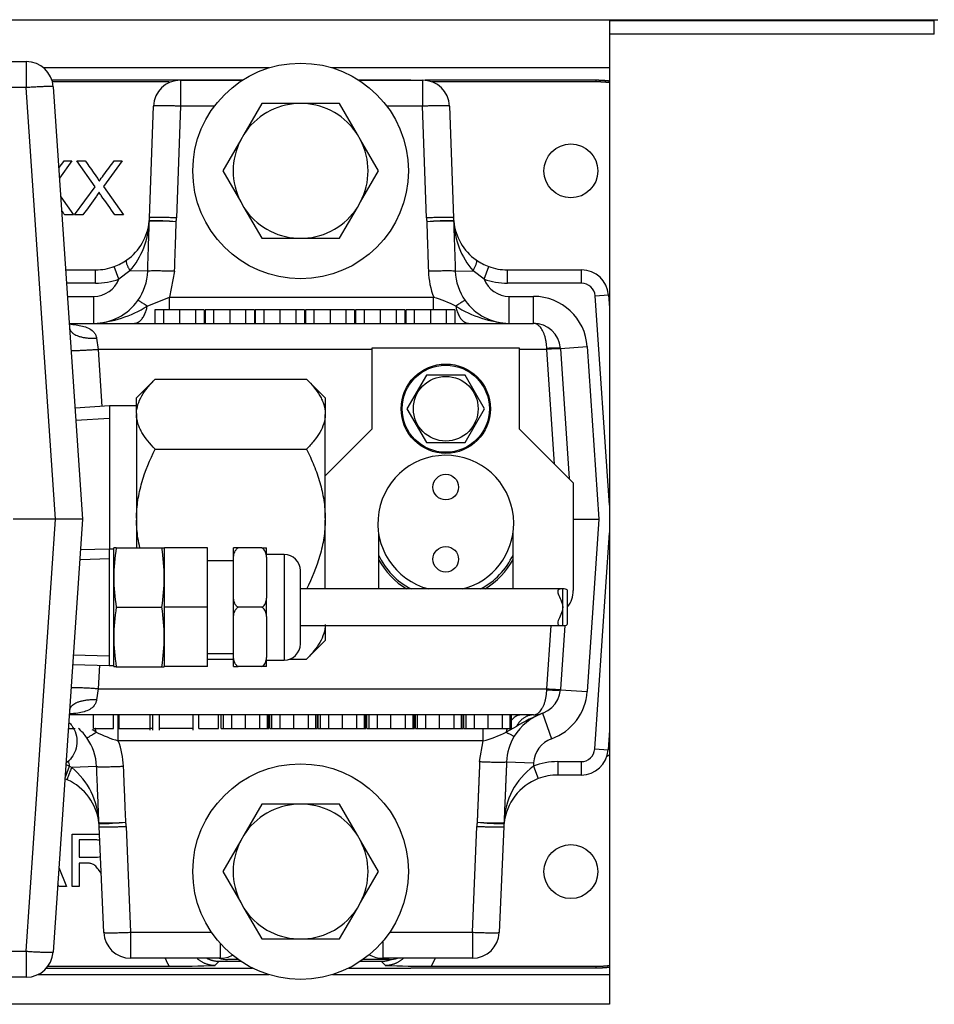
# Model space of a CAD drawing. Extents: x -24 to 106, y -30 to 37.
# Drawn here: x 47 to 51, y -21 to -16 of the extents above; entities that cross this region are included whole.
import ezdxf
from ezdxf.lldxf.tags import DXFTag

# ---------------------------------------------------------------- set-up
doc = ezdxf.new("R2010")
doc.units = 0
doc.header["$MEASUREMENT"] = 0
for name, color, linetype in [('BLT2002', 7, 'CONTINUOUS'), ('BLT7041', 7, 'CONTINUOUS'), ('BLT7720', 7, 'CONTINUOUS'), ('DEFAULT', 7, 'CONTINUOUS'), ('GKT2400', 7, 'CONTINUOUS'), ('GKT2412', 7, 'CONTINUOUS'), ('HLC2910_GASKET', 7, 'CONTINUOUS'), ('JKD6636', 7, 'CONTINUOUS'), ('JKD6981', 7, 'CONTINUOUS'), ('JKD6982', 7, 'CONTINUOUS'), ('MSC2466', 7, 'CONTINUOUS'), ('TST2050', 7, 'CONTINUOUS'), ('WTR4001', 7, 'CONTINUOUS'), ('WTR4500', 7, 'CONTINUOUS')]:
    doc.layers.add(name, color=color, linetype=linetype)
tags = doc.linetypes.add('HIDDEN2', pattern=[0.1875, 0.125, -0.0625]).pattern_tags.tags
tags[6:7] = [DXFTag(74, 4), DXFTag(75, 0), DXFTag(340, '0'), DXFTag(46, 0.0), DXFTag(50, 0.0), DXFTag(44, 0.0), DXFTag(45, 0.0)]
tags[4:5] = [DXFTag(74, 4), DXFTag(75, 0), DXFTag(340, '0'), DXFTag(46, 0.0), DXFTag(50, 0.0), DXFTag(44, 0.0), DXFTag(45, 0.0)]

# ---------------------------------------------------------------- blocks, each defined once
blk = doc.blocks.new('SE2')
at = {"layer": 'BLT2002', "color": 7, "linetype": 'CONTINUOUS'}
for p, q in [((47.7356, -16.8131), (47.6527, -16.9566)), ((47.9014, -16.8131), (47.7356, -16.8131)), ((47.9307, -16.8131), (47.9014, -16.8131)), ((48.0965, -16.8131), (47.9307, -16.8131)), ((48.1793, -16.9566), (48.0965, -16.8131)), ((47.6381, -16.982), (47.5552, -17.1256)), ((47.6527, -16.9566), (47.6381, -16.982)), ((48.194, -16.982), (48.1793, -16.9566)), ((48.2769, -17.1256), (48.194, -16.982)), ((47.5552, -17.1256), (47.6381, -17.2691)), ((48.194, -17.2691), (48.2769, -17.1256)), ((47.6381, -17.2691), (47.6527, -17.2945)), ((47.6527, -17.2945), (47.7356, -17.4381)), ((48.0965, -17.4381), (48.1793, -17.2945)), ((48.1793, -17.2945), (48.194, -17.2691)), ((47.7356, -17.4381), (47.9014, -17.4381)), ((47.9014, -17.4381), (47.9307, -17.4381)), ((47.9307, -17.4381), (48.0965, -17.4381)), ((47.7356, -20.0631), (47.6527, -20.2066)), ((47.9014, -20.0631), (47.7356, -20.0631)), ((47.9307, -20.0631), (47.9014, -20.0631)), ((48.0965, -20.0631), (47.9307, -20.0631)), ((48.1793, -20.2066), (48.0965, -20.0631)), ((47.6527, -20.2066), (47.6381, -20.232)), ((48.194, -20.232), (48.1793, -20.2066)), ((47.6381, -20.232), (47.5552, -20.3756)), ((48.2769, -20.3756), (48.194, -20.232)), ((47.5552, -20.3756), (47.6381, -20.5191)), ((48.194, -20.5191), (48.2769, -20.3756)), ((47.6381, -20.5191), (47.6527, -20.5445)), ((47.6527, -20.5445), (47.7356, -20.6881)), ((48.0965, -20.6881), (48.1793, -20.5445)), ((48.1793, -20.5445), (48.194, -20.5191)), ((47.7356, -20.6881), (47.9014, -20.6881)), ((47.9014, -20.6881), (47.9307, -20.6881)), ((47.9307, -20.6881), (48.0965, -20.6881))]:
    blk.add_line(p, q, dxfattribs=at)
for centre, start, end in [((47.916, -17.1256), 92.6868, 147.3132), ((47.916, -17.1256), 32.6868, 87.3132), ((47.916, -17.1256), 152.6868, 207.3132), ((47.916, -17.1256), 332.6868, 27.3132), ((47.916, -17.1256), 212.6868, 267.3132), ((47.916, -17.1256), 272.6868, 327.3132), ((47.916, -20.3756), 92.6868, 147.3132), ((47.916, -20.3756), 32.6868, 87.3132), ((47.916, -20.3756), 152.6868, 207.3132), ((47.916, -20.3756), 332.6868, 27.3132), ((47.916, -20.3756), 212.6868, 267.3132), ((47.916, -20.3756), 272.6868, 327.3132)]:
    blk.add_arc(centre, 0.3128, start, end, dxfattribs=at)
at = {"layer": 'BLT7041', "color": 7, "linetype": 'CONTINUOUS'}
for p, q in [((48.499, -18.0726), (48.4089, -18.2286)), ((48.6791, -18.0726), (48.499, -18.0726)), ((48.7692, -18.2286), (48.6791, -18.0726)), ((48.4089, -18.2286), (48.499, -18.3846)), ((48.6791, -18.3846), (48.7692, -18.2286)), ((48.499, -18.3846), (48.6791, -18.3846))]:
    blk.add_line(p, q, dxfattribs=at)
for radius in [0.207, 0.202, 0.1501]:
    blk.add_circle((48.589, -18.2286), radius, dxfattribs=at)
at = {"layer": 'BLT7720', "color": 7, "linetype": 'CONTINUOUS'}
for centre in [(47.916, -17.1256), (47.916, -20.3756)]:
    blk.add_circle(centre, 0.5, dxfattribs=at)
at = {"layer": 'GKT2400', "color": 7, "linetype": 'CONTINUOUS'}
for p, q in [((47.7707, -16.6472), (46.7237, -16.6472)), ((49.3476, -16.6472), (48.0614, -16.6472)), ((46.6983, -20.8532), (47.768, -20.8532)), ((48.064, -20.8532), (49.3476, -20.8532))]:
    blk.add_line(p, q, dxfattribs=at)
at = {"layer": 'GKT2412', "color": 7, "linetype": 'CONTINUOUS'}
for p, q in [((47.627, -20.7836), (47.577, -20.7836)), ((48.327, -20.7836), (48.2051, -20.7836))]:
    blk.add_line(p, q, dxfattribs=at)
for centre, start, end in [((47.577, -20.6586), 252.1758, 270), ((48.327, -20.6586), 270, 287.8242)]:
    blk.add_arc(centre, 0.125, start, end, dxfattribs=at)
at = {"layer": 'HLC2910_GASKET', "color": 7, "linetype": 'CONTINUOUS'}
for centre in [(48.589, -18.5922), (48.589, -18.9269)]:
    blk.add_circle(centre, 0.0593, dxfattribs=at)
for radius, start, end in [(0.315, 0, 255.5521), (0.315, 284.4479, 360), (0.345, 205.2506, 242.1482), (0.345, 297.8518, 334.7494), (0.3543, 208.2932, 239.404), (0.3543, 301.0045, 331.7068)]:
    blk.add_arc((48.589, -18.7596), radius, start, end, dxfattribs=at)
at = {"layer": 'JKD6636', "color": 7, "linetype": 'CONTINUOUS'}
for p, q in [((48.248, -17.9466), (48.93, -17.9466)), ((48.248, -18.3216), (48.248, -17.9466)), ((48.93, -17.9466), (48.93, -18.3216)), ((48.03, -18.5396), (48.248, -18.3216)), ((48.93, -18.3216), (49.18, -18.5716)), ((49.18, -18.5716), (49.18, -19.0716)), ((48.277, -18.8026), (48.277, -19.0646)), ((48.901, -19.0646), (48.901, -18.8026))]:
    blk.add_line(p, q, dxfattribs=at)
blk.add_arc((49.055, -19.0716), 0.125, 322.3674, 360, dxfattribs=at)
at = {"layer": 'JKD6981', "color": 7, "linetype": 'CONTINUOUS'}
blk.add_line((46.3935, -16.4242), (50.8696, -16.4242), dxfattribs=at)
at = {"layer": 'JKD6982', "color": 7, "linetype": 'CONTINUOUS'}
for p, q in [((49.3476, -16.4242), (49.3476, -16.428)), ((49.3476, -16.428), (50.854, -16.428)), ((49.3476, -16.428), (49.3476, -16.4912)), ((50.854, -16.428), (50.854, -16.4242)), ((50.854, -16.4912), (50.854, -16.428)), ((49.3476, -16.4912), (49.3476, -20.9912)), ((50.854, -16.4912), (49.3476, -16.4912)), ((49.3476, -20.9912), (45.9852, -20.9912))]:
    blk.add_line(p, q, dxfattribs=at)
at = {"layer": 'MSC2466', "color": 7, "linetype": 'CONTINUOUS'}
for p, q in [((47.242, -18.091), (47.155, -18.178)), ((47.242, -18.091), (47.943, -18.091)), ((48.03, -18.178), (47.943, -18.091)), ((47.03, -18.2156), (46.8701, -18.2256)), ((47.03, -18.2156), (47.03, -18.8796)), ((47.155, -18.2156), (47.03, -18.2156)), ((47.155, -18.2511), (47.155, -18.178)), ((48.03, -18.178), (48.03, -18.2511)), ((47.155, -18.2511), (47.155, -18.2557)), ((47.155, -18.2557), (47.155, -18.7359)), ((48.03, -18.2511), (48.03, -18.2557)), ((48.03, -18.7359), (48.03, -18.2557)), ((47.242, -18.4158), (47.943, -18.4158)), ((47.155, -18.7359), (47.155, -18.7452)), ((47.155, -18.7452), (47.155, -18.874)), ((48.03, -18.7359), (48.03, -18.7452)), ((48.03, -19.0646), (48.03, -18.7452)), ((48.03, -19.23), (48.03, -19.3031)), ((47.943, -19.3901), (48.03, -19.3031)), ((47.485, -19.3901), (47.605, -19.3901)), ((47.8654, -19.3901), (47.943, -19.3901))]:
    blk.add_line(p, q, dxfattribs=at)
at = {"layer": 'MSC2466', "color": 7, "linetype": 'HIDDEN2'}
blk.add_line((46.8736, -18.2824), (47.03, -18.2727), dxfattribs=at)
at = {"layer": 'MSC2466', "color": 7, "linetype": 'CONTINUOUS'}
for points, knots in [([(47.155, -18.2511), (47.1553, -18.2372), (47.1576, -18.2231), (47.1662, -18.1955), (47.1723, -18.182), (47.1878, -18.1552), (47.1971, -18.142), (47.2181, -18.1161), (47.2297, -18.1034), (47.242, -18.091)], [0, 0, 0, 0, 0.25, 0.25, 0.5, 0.5, 0.75, 0.75, 1, 1, 1, 1]), ([(47.943, -18.091), (47.968, -18.116), (47.9895, -18.1417), (48.009, -18.1754), (48.0125, -18.1822), (48.0186, -18.1959), (48.0212, -18.2027), (48.0275, -18.2233), (48.0298, -18.2372), (48.03, -18.2511)], [0, 0, 0, 0, 0.5, 0.5, 0.625, 0.625, 0.75, 0.75, 1, 1, 1, 1]), ([(47.242, -18.4158), (47.2171, -18.3908), (47.1956, -18.3652), (47.1761, -18.3314), (47.1726, -18.3246), (47.1665, -18.311), (47.1639, -18.3041), (47.1576, -18.2835), (47.1553, -18.2697), (47.155, -18.2557)], [0, 0, 0, 0, 0.5, 0.5, 0.625, 0.625, 0.75, 0.75, 1, 1, 1, 1]), ([(48.03, -18.2557), (48.0298, -18.2697), (48.0275, -18.2838), (48.0189, -18.3113), (48.0128, -18.3249), (47.9973, -18.3516), (47.988, -18.3648), (47.967, -18.3908), (47.9554, -18.4034), (47.943, -18.4158)], [0, 0, 0, 0, 0.25, 0.25, 0.5, 0.5, 0.75, 0.75, 1, 1, 1, 1]), ([(47.155, -18.7359), (47.1553, -18.7082), (47.1576, -18.6806), (47.1639, -18.6393), (47.1665, -18.6256), (47.1726, -18.5982), (47.1761, -18.5845), (47.1956, -18.517), (47.2171, -18.4656), (47.242, -18.4158)], [0, 0, 0, 0, 0.25, 0.25, 0.375, 0.375, 0.5, 0.5, 1, 1, 1, 1]), ([(47.943, -18.4158), (47.9555, -18.4408), (47.9672, -18.4663), (47.9881, -18.518), (47.9973, -18.5442), (48.0128, -18.5976), (48.0189, -18.6248), (48.0254, -18.6664), (48.027, -18.6804), (48.0293, -18.7082), (48.0299, -18.7221), (48.03, -18.7359)], [0, 0, 0, 0, 0.25, 0.25, 0.5, 0.5, 0.75, 0.75, 0.875, 0.875, 1, 1, 1, 1]), ([(47.1708, -18.8745), (47.1673, -18.8594), (47.1643, -18.8441), (47.1597, -18.8147), (47.1581, -18.8007), (47.1558, -18.7729), (47.1552, -18.759), (47.155, -18.7452)], [0.6103547, 0.6103547, 0.6103547, 0.6103547, 0.75, 0.75, 0.875, 0.875, 1, 1, 1, 1]), ([(48.03, -18.7452), (48.0298, -18.7729), (48.0275, -18.8006), (48.0212, -18.8418), (48.0186, -18.8555), (48.0125, -18.8829), (48.009, -18.8966), (47.9895, -18.9641), (47.968, -19.0155), (47.943, -19.0653)], [0, 0, 0, 0, 0.25, 0.25, 0.375, 0.375, 0.5, 0.5, 1, 1, 1, 1]), ([(48.03, -19.23), (48.0298, -19.2439), (48.0275, -19.2581), (48.0189, -19.2856), (48.0128, -19.2992), (47.9973, -19.3259), (47.988, -19.3391), (47.967, -19.3651), (47.9554, -19.3777), (47.943, -19.3901)], [0, 0, 0, 0, 0.25, 0.25, 0.5, 0.5, 0.75, 0.75, 1, 1, 1, 1])]:
    blk.add_open_spline(points, degree=3, knots=knots, dxfattribs=at)
at = {"layer": 'TST2050', "color": 7, "linetype": 'CONTINUOUS'}
for p, q in [((47.029, -18.8796), (46.8953, -18.8837)), ((47.029, -18.8796), (47.029, -19.4196)), ((47.0487, -18.8796), (47.029, -18.8796)), ((47.0501, -18.874), (47.0487, -18.8789)), ((47.0487, -18.8789), (47.0487, -19.4202)), ((47.0615, -18.874), (47.0501, -18.874)), ((47.0615, -18.874), (47.2722, -18.874)), ((47.2722, -18.874), (47.2836, -18.874)), ((47.285, -18.8789), (47.2836, -18.874)), ((47.285, -19.1496), (47.285, -18.8746)), ((47.485, -18.8746), (47.285, -18.8746)), ((47.485, -19.1496), (47.485, -18.8746)), ((47.605, -18.9167), (47.605, -18.8746)), ((47.6263, -18.8746), (47.605, -18.8746)), ((47.7366, -18.8746), (47.6263, -18.8746)), ((47.7366, -18.8746), (47.7579, -18.8746)), ((47.7579, -18.9167), (47.7579, -18.8746)), ((47.8399, -18.9046), (47.7579, -18.9046)), ((47.8399, -18.9046), (47.8399, -19.3946)), ((47.605, -18.9346), (47.485, -18.9346)), ((47.605, -19.1074), (47.605, -18.9167)), ((47.7579, -18.9167), (47.7579, -19.1074)), ((47.9149, -19.3196), (47.9149, -18.9796)), ((49.131, -19.0646), (47.9149, -19.0646)), ((49.131, -19.2346), (49.131, -19.0646)), ((49.154, -19.2228), (49.154, -19.0764)), ((47.605, -19.1917), (47.605, -19.1074)), ((47.7579, -19.1917), (47.7579, -19.1074)), ((47.0615, -19.1496), (47.2722, -19.1496)), ((47.285, -19.4246), (47.285, -19.1496)), ((47.485, -19.1496), (47.285, -19.1496)), ((47.485, -19.4246), (47.485, -19.1496)), ((47.7366, -19.1496), (47.6263, -19.1496)), ((47.605, -19.3824), (47.605, -19.1917)), ((47.7579, -19.1917), (47.7579, -19.3824)), ((47.9149, -19.2346), (49.131, -19.2346)), ((47.485, -19.3646), (47.605, -19.3646)), ((47.605, -19.4246), (47.605, -19.3824)), ((47.7579, -19.4246), (47.7579, -19.3824)), ((47.7579, -19.3946), (47.8399, -19.3946)), ((46.8593, -19.4143), (47.029, -19.4196)), ((47.029, -19.4196), (47.0487, -19.4196)), ((47.0487, -19.4202), (47.0501, -19.4251)), ((47.0615, -19.4251), (47.0501, -19.4251)), ((47.0615, -19.4251), (47.2722, -19.4251)), ((47.2722, -19.4251), (47.2836, -19.4251)), ((47.2836, -19.4251), (47.285, -19.4202)), ((47.485, -19.4246), (47.285, -19.4246)), ((47.605, -19.4246), (47.6263, -19.4246)), ((47.7366, -19.4246), (47.6263, -19.4246)), ((47.7579, -19.4246), (47.7366, -19.4246))]:
    blk.add_line(p, q, dxfattribs=at)
at = {"layer": 'TST2050', "color": 7, "linetype": 'HIDDEN2'}
for p, q in [((46.8967, -18.9281), (47.029, -18.924)), ((46.8607, -19.3699), (47.029, -19.3752))]:
    blk.add_line(p, q, dxfattribs=at)
at = {"layer": 'TST2050', "color": 7, "linetype": 'CONTINUOUS'}
for centre, radius, start, end in [((47.8868, -19.0118), 0.8368, 170.5216, 189.4784), ((46.4469, -19.0118), 0.8368, 350.5216, 9.4784), ((47.8399, -18.9796), 0.075, 0, 90), ((47.8868, -19.2874), 0.8368, 170.5216, 189.4784), ((46.4469, -19.2874), 0.8368, 350.5216, 9.4784), ((47.8399, -19.3196), 0.075, 270, 360)]:
    blk.add_arc(centre, radius, start, end, dxfattribs=at)
for points, knots in [([(47.605, -18.9167), (47.6059, -18.9088), (47.6074, -18.901), (47.612, -18.8898), (47.6139, -18.8861), (47.619, -18.8795), (47.6222, -18.8764), (47.6263, -18.8746)], [0, 0, 0, 0, 0.5, 0.5, 0.75, 0.75, 1, 1, 1, 1]), ([(47.7579, -18.9167), (47.757, -18.9088), (47.7555, -18.901), (47.7509, -18.8898), (47.749, -18.8861), (47.7439, -18.8795), (47.7407, -18.8764), (47.7366, -18.8746)], [0, 0, 0, 0, 0.5, 0.5, 0.75, 0.75, 1, 1, 1, 1]), ([(49.131, -19.0646), (49.1208, -19.0646), (49.1133, -19.0655), (49.1069, -19.0732), (49.1078, -19.0799), (49.1135, -19.096), (49.1181, -19.1054), (49.1268, -19.1259), (49.1311, -19.1375), (49.131, -19.1619), (49.1268, -19.1733), (49.1181, -19.1938), (49.1134, -19.2032), (49.1078, -19.2192), (49.1069, -19.2259), (49.1133, -19.2336), (49.1208, -19.2346), (49.131, -19.2346)], [0, 0, 0, 0, 0.125, 0.125, 0.25, 0.25, 0.375, 0.375, 0.5, 0.5, 0.625, 0.625, 0.75, 0.75, 0.875, 0.875, 1, 1, 1, 1]), ([(49.154, -19.0761), (49.154, -19.0734), (49.1534, -19.0711), (49.1488, -19.0655), (49.1413, -19.0646), (49.131, -19.0646)], [0.8190744, 0.8190744, 0.8190744, 0.8190744, 0.875, 0.875, 1, 1, 1, 1]), ([(47.6263, -19.1496), (47.6222, -19.1477), (47.619, -19.1446), (47.6139, -19.138), (47.612, -19.1344), (47.6074, -19.1231), (47.6059, -19.1153), (47.605, -19.1074)], [0, 0, 0, 0, 0.25, 0.25, 0.5, 0.5, 1, 1, 1, 1]), ([(47.7366, -19.1496), (47.7407, -19.1477), (47.7439, -19.1446), (47.7489, -19.138), (47.7509, -19.1344), (47.7555, -19.1231), (47.757, -19.1153), (47.7579, -19.1074)], [0, 0, 0, 0, 0.25, 0.25, 0.5, 0.5, 1, 1, 1, 1]), ([(47.605, -19.1917), (47.6059, -19.1838), (47.6074, -19.176), (47.612, -19.1648), (47.6139, -19.1611), (47.619, -19.1545), (47.6222, -19.1514), (47.6263, -19.1496)], [0, 0, 0, 0, 0.5, 0.5, 0.75, 0.75, 1, 1, 1, 1]), ([(47.7579, -19.1917), (47.757, -19.1838), (47.7555, -19.176), (47.7509, -19.1648), (47.749, -19.1611), (47.7439, -19.1545), (47.7407, -19.1514), (47.7366, -19.1496)], [0, 0, 0, 0, 0.5, 0.5, 0.75, 0.75, 1, 1, 1, 1]), ([(49.131, -19.2346), (49.1413, -19.2346), (49.1487, -19.2336), (49.1534, -19.228), (49.154, -19.2258), (49.154, -19.223)], [0, 0, 0, 0, 0.125, 0.125, 0.1807905, 0.1807905, 0.1807905, 0.1807905]), ([(47.6263, -19.4246), (47.6222, -19.4227), (47.619, -19.4196), (47.6139, -19.413), (47.612, -19.4094), (47.6074, -19.3981), (47.6059, -19.3903), (47.605, -19.3824)], [0, 0, 0, 0, 0.25, 0.25, 0.5, 0.5, 1, 1, 1, 1]), ([(47.7366, -19.4246), (47.7407, -19.4227), (47.7439, -19.4196), (47.7489, -19.413), (47.7509, -19.4094), (47.7555, -19.3981), (47.757, -19.3903), (47.7579, -19.3824)], [0, 0, 0, 0, 0.25, 0.25, 0.5, 0.5, 1, 1, 1, 1])]:
    blk.add_open_spline(points, degree=3, knots=knots, dxfattribs=at)
at = {"layer": 'WTR4001', "color": 7, "linetype": 'CONTINUOUS'}
for p, q in [((44.9813, -16.6186), (46.6441, -16.6186)), ((46.6441, -16.6186), (46.6441, -16.7392)), ((47.3585, -16.7046), (47.6463, -16.7046)), ((47.3585, -16.7046), (47.3585, -16.8252)), ((48.1858, -16.7046), (48.4816, -16.7046)), ((48.4816, -16.7046), (48.4816, -16.8252)), ((46.6441, -16.7392), (44.9737, -16.7392)), ((46.7801, -18.7406), (46.6441, -16.7392)), ((46.7689, -16.7351), (46.905, -18.7406)), ((47.2155, -17.3433), (47.2336, -16.8252)), ((47.3585, -16.8252), (47.3404, -17.3433)), ((47.5163, -16.8252), (47.3585, -16.8252)), ((48.4816, -16.8252), (48.3158, -16.8252)), ((48.4997, -17.3433), (48.4816, -16.8252)), ((48.6065, -16.8252), (48.6246, -17.3433)), ((47.0737, -17.6272), (47.0522, -17.5691)), ((48.7664, -17.6272), (48.7879, -17.5691)), ((46.8265, -17.5846), (46.9656, -17.5846)), ((46.9656, -17.6466), (46.9656, -17.5846)), ((47.1247, -17.5884), (47.0737, -17.6272)), ((47.2068, -17.5913), (47.1247, -17.5884)), ((47.3316, -17.5913), (47.3073, -17.7119)), ((48.6333, -17.5913), (48.7154, -17.5884)), ((48.7664, -17.6272), (48.7154, -17.5884)), ((48.8745, -17.5846), (49.2187, -17.5846)), ((48.8745, -17.6466), (48.8745, -17.5846)), ((49.2187, -17.6466), (49.2187, -17.5846)), ((46.9656, -17.6466), (46.8308, -17.6466)), ((49.2187, -17.6466), (48.8745, -17.6466)), ((46.8349, -17.7076), (46.957, -17.7076)), ((46.957, -17.8326), (46.957, -17.7076)), ((47.2047, -17.7527), (47.3073, -17.7119)), ((47.3073, -17.7119), (48.5328, -17.7119)), ((47.3073, -17.7708), (47.3073, -17.7119)), ((48.5328, -17.7708), (48.5328, -17.7119)), ((48.8831, -17.7076), (48.9956, -17.7076)), ((48.8831, -17.8326), (48.8831, -17.7076)), ((48.9956, -17.8326), (48.9956, -17.7076)), ((49.2816, -17.7053), (49.3435, -17.7011)), ((49.3476, -18.6765), (49.2816, -17.7053)), ((49.3435, -17.7011), (49.3476, -17.7614)), ((47.2801, -17.7696), (47.2404, -17.7696)), ((47.2404, -17.7696), (47.2404, -17.8326)), ((47.3365, -17.7696), (47.2512, -17.7696)), ((47.3549, -17.7696), (47.2801, -17.7696)), ((47.2801, -17.7696), (47.2801, -17.8326)), ((47.4282, -17.7696), (47.3549, -17.7696)), ((47.3549, -17.7696), (47.3549, -17.8326)), ((47.4689, -17.7696), (47.4282, -17.7696)), ((47.4282, -17.7696), (47.4282, -17.8326)), ((47.4689, -17.7696), (47.4689, -17.8326)), ((47.5127, -17.7696), (47.473, -17.7696)), ((47.473, -17.7696), (47.473, -17.8326)), ((47.5875, -17.7696), (47.5127, -17.7696)), ((47.5127, -17.7696), (47.5127, -17.8326)), ((47.6607, -17.7696), (47.5875, -17.7696)), ((47.5875, -17.7696), (47.5875, -17.8326)), ((47.7014, -17.7696), (47.6607, -17.7696)), ((47.6607, -17.7696), (47.6607, -17.8326)), ((47.7014, -17.7696), (47.7014, -17.8326)), ((47.7453, -17.7696), (47.7056, -17.7696)), ((47.7056, -17.7696), (47.7056, -17.8326)), ((47.82, -17.7696), (47.7453, -17.7696)), ((47.7453, -17.7696), (47.7453, -17.8326)), ((47.8933, -17.7696), (47.82, -17.7696)), ((47.82, -17.7696), (47.82, -17.8326)), ((47.934, -17.7696), (47.8933, -17.7696)), ((47.8933, -17.7696), (47.8933, -17.8326)), ((47.934, -17.7696), (47.934, -17.8326)), ((47.9778, -17.7696), (47.9381, -17.7696)), ((47.9381, -17.7696), (47.9381, -17.8326)), ((48.0526, -17.7696), (47.9778, -17.7696)), ((47.9778, -17.7696), (47.9778, -17.8326)), ((48.1258, -17.7696), (48.0526, -17.7696)), ((48.0526, -17.7696), (48.0526, -17.8326)), ((48.1665, -17.7696), (48.1258, -17.7696)), ((48.1258, -17.7696), (48.1258, -17.8326)), ((48.1665, -17.7696), (48.1665, -17.8326)), ((48.2104, -17.7696), (48.1707, -17.7696)), ((48.1707, -17.7696), (48.1707, -17.8326)), ((48.2851, -17.7696), (48.2104, -17.7696)), ((48.2104, -17.7696), (48.2104, -17.8326)), ((48.3584, -17.7696), (48.2851, -17.7696)), ((48.2851, -17.7696), (48.2851, -17.8326)), ((48.3991, -17.7696), (48.3584, -17.7696)), ((48.3584, -17.7696), (48.3584, -17.8326)), ((48.3991, -17.7696), (48.3991, -17.8326)), ((48.4429, -17.7696), (48.4032, -17.7696)), ((48.4032, -17.7696), (48.4032, -17.8326)), ((48.5177, -17.7696), (48.4429, -17.7696)), ((48.4429, -17.7696), (48.4429, -17.8326)), ((48.5909, -17.7696), (48.5177, -17.7696)), ((48.5177, -17.7696), (48.5177, -17.8326)), ((48.6316, -17.7696), (48.5909, -17.7696)), ((48.5909, -17.7696), (48.5909, -17.8326)), ((48.6316, -17.7696), (48.6316, -17.8326)), ((46.8434, -17.8326), (48.9956, -17.8326)), ((46.9696, -17.9016), (46.9766, -17.9532)), ((49.1203, -17.9491), (49.245, -17.9406)), ((49.245, -17.9406), (49.2993, -18.7406)), ((46.9766, -17.9532), (46.9945, -18.2178)), ((48.248, -17.9532), (46.9766, -17.9532)), ((49.0576, -17.9532), (48.93, -17.9532)), ((49.0576, -17.9532), (49.0574, -17.9491)), ((49.0937, -18.4852), (49.0576, -17.9532)), ((49.1203, -17.9491), (49.1204, -17.9511)), ((49.1204, -17.9511), (49.1613, -18.5528)), ((46.7801, -18.7406), (46.583, -18.7406)), ((46.644, -20.7449), (46.7801, -18.7406)), ((46.905, -18.7406), (46.7687, -20.749)), ((46.905, -18.7406), (46.7801, -18.7406)), ((49.18, -18.7406), (49.2993, -18.7406)), ((49.2993, -18.7406), (49.245, -19.5405)), ((49.2795, -19.8068), (49.3476, -18.8046)), ((49.0576, -19.5279), (49.0775, -19.2346)), ((49.1406, -19.234), (49.1205, -19.53)), ((46.9841, -19.4182), (46.9766, -19.5279)), ((46.9766, -19.5279), (46.9696, -19.5795)), ((46.9766, -19.5279), (49.0576, -19.5279)), ((49.0575, -19.532), (49.0576, -19.5279)), ((49.1205, -19.53), (49.1203, -19.532)), ((49.1203, -19.532), (49.245, -19.5405)), ((48.9956, -19.6486), (46.8434, -19.6486)), ((46.9561, -19.7111), (46.9561, -19.6486)), ((47.0477, -19.7111), (47.0477, -19.6486)), ((47.0707, -19.7692), (47.0707, -19.6486)), ((47.0723, -19.7111), (47.0723, -19.6486)), ((47.0751, -19.7111), (47.0751, -19.6486)), ((47.2186, -19.7189), (47.2186, -19.6486)), ((47.2307, -19.7189), (47.2307, -19.6486)), ((47.26, -19.6486), (47.26, -19.7189)), ((47.4175, -19.7189), (47.4175, -19.6486)), ((47.444, -19.7111), (47.444, -19.6486)), ((47.5357, -19.7111), (47.5357, -19.6486)), ((47.5476, -19.7111), (47.5476, -19.6486)), ((47.558, -19.7111), (47.558, -19.6486)), ((47.5965, -19.7111), (47.5965, -19.6486)), ((47.6598, -19.7111), (47.6598, -19.6486)), ((47.7268, -19.7111), (47.7268, -19.6486)), ((47.7619, -19.7111), (47.7619, -19.6486)), ((47.7686, -19.7111), (47.7686, -19.6486)), ((47.7727, -19.7111), (47.7727, -19.6486)), ((47.7831, -19.7111), (47.7831, -19.6486)), ((47.8215, -19.7111), (47.8215, -19.6486)), ((47.8849, -19.7111), (47.8849, -19.6486)), ((47.9519, -19.7111), (47.9519, -19.6486)), ((47.987, -19.7111), (47.987, -19.6486)), ((47.9937, -19.7111), (47.9937, -19.6486)), ((47.9977, -19.7111), (47.9977, -19.6486)), ((48.0082, -19.7111), (48.0082, -19.6486)), ((48.0466, -19.7111), (48.0466, -19.6486)), ((48.11, -19.7111), (48.11, -19.6486)), ((48.177, -19.7111), (48.177, -19.6486)), ((48.2121, -19.7111), (48.2121, -19.6486)), ((48.2188, -19.7111), (48.2188, -19.6486)), ((48.2228, -19.7111), (48.2228, -19.6486)), ((48.2333, -19.7111), (48.2333, -19.6486)), ((48.2717, -19.7111), (48.2717, -19.6486)), ((48.335, -19.7111), (48.335, -19.6486)), ((48.4021, -19.7111), (48.4021, -19.6486)), ((48.4371, -19.7111), (48.4371, -19.6486)), ((48.4439, -19.7111), (48.4439, -19.6486)), ((48.4479, -19.7111), (48.4479, -19.6486)), ((48.4584, -19.7111), (48.4584, -19.6486)), ((48.4968, -19.7111), (48.4968, -19.6486)), ((48.5601, -19.7111), (48.5601, -19.6486)), ((48.6272, -19.7111), (48.6272, -19.6486)), ((48.6622, -19.7111), (48.6622, -19.6486)), ((48.669, -19.7111), (48.669, -19.6486)), ((48.673, -19.7111), (48.673, -19.6486)), ((48.6834, -19.7111), (48.6834, -19.6486)), ((48.7219, -19.7111), (48.7219, -19.6486)), ((48.7852, -19.7111), (48.7852, -19.6486)), ((48.8522, -19.7111), (48.8522, -19.6486)), ((48.8873, -19.7111), (48.8873, -19.6486)), ((48.894, -19.7111), (48.894, -19.6486)), ((49.0373, -19.6414), (49.079, -19.7592)), ((46.8389, -19.7111), (46.87, -19.7111)), ((46.9561, -19.7111), (47.0477, -19.7111)), ((47.0723, -19.7111), (47.0751, -19.7111)), ((47.0751, -19.7111), (47.2186, -19.7111)), ((47.2307, -19.7111), (47.2187, -19.7111)), ((47.4175, -19.7111), (47.26, -19.7111)), ((47.444, -19.7111), (47.5357, -19.7111)), ((47.5476, -19.7111), (47.558, -19.7111)), ((47.558, -19.7111), (47.5965, -19.7111)), ((47.5965, -19.7111), (47.6598, -19.7111)), ((47.6598, -19.7111), (47.7268, -19.7111)), ((47.7268, -19.7111), (47.7619, -19.7111)), ((47.7619, -19.7111), (47.7686, -19.7111)), ((47.7727, -19.7111), (47.7831, -19.7111)), ((47.7831, -19.7111), (47.8215, -19.7111)), ((47.8215, -19.7111), (47.8849, -19.7111)), ((47.8849, -19.7111), (47.9519, -19.7111)), ((47.9519, -19.7111), (47.987, -19.7111)), ((47.987, -19.7111), (47.9937, -19.7111)), ((47.9977, -19.7111), (48.0082, -19.7111)), ((48.0082, -19.7111), (48.0466, -19.7111)), ((48.0466, -19.7111), (48.11, -19.7111)), ((48.11, -19.7111), (48.177, -19.7111)), ((48.177, -19.7111), (48.2121, -19.7111)), ((48.2121, -19.7111), (48.2188, -19.7111)), ((48.2228, -19.7111), (48.2333, -19.7111)), ((48.2333, -19.7111), (48.2717, -19.7111)), ((48.2717, -19.7111), (48.335, -19.7111)), ((48.335, -19.7111), (48.4021, -19.7111)), ((48.4021, -19.7111), (48.4371, -19.7111)), ((48.4371, -19.7111), (48.4439, -19.7111)), ((48.4479, -19.7111), (48.4584, -19.7111)), ((48.4584, -19.7111), (48.4968, -19.7111)), ((48.4968, -19.7111), (48.5601, -19.7111)), ((48.5601, -19.7111), (48.6272, -19.7111)), ((48.6272, -19.7111), (48.6622, -19.7111)), ((48.6622, -19.7111), (48.669, -19.7111)), ((48.673, -19.7111), (48.7659, -19.7111)), ((48.6834, -19.7111), (48.7219, -19.7111)), ((48.7219, -19.7111), (48.7852, -19.7111)), ((48.7629, -19.7692), (48.7629, -19.71)), ((48.7852, -19.7111), (48.8522, -19.7111)), ((48.8037, -19.7111), (48.894, -19.7111)), ((48.8522, -19.7111), (48.8873, -19.7111)), ((48.9163, -19.7027), (48.8689, -19.7285)), ((49.3476, -19.7203), (49.3414, -19.811)), ((48.7629, -19.7692), (47.0707, -19.7692)), ((48.7461, -19.8654), (48.7629, -19.7692)), ((49.2795, -19.8068), (49.3414, -19.811)), ((48.8709, -19.8664), (48.9958, -19.8718)), ((49.1078, -19.8656), (49.2167, -19.8656)), ((49.1078, -19.8656), (49.1078, -19.9276)), ((49.2167, -19.8656), (49.2167, -19.9276)), ((46.8236, -19.9414), (46.8448, -19.8865)), ((46.8448, -19.8865), (46.8547, -19.8928)), ((46.9701, -19.8879), (46.8547, -19.8928)), ((48.9958, -19.8718), (48.9951, -19.8866)), ((48.9951, -19.8866), (49.0175, -19.9444)), ((46.8341, -19.9492), (46.8233, -19.9448)), ((49.2167, -19.9276), (49.1078, -19.9276)), ((47.003, -20.6579), (46.982, -20.1669)), ((47.1069, -20.1659), (47.1279, -20.6569)), ((48.7122, -20.6569), (48.7332, -20.1659)), ((48.858, -20.1669), (48.837, -20.6579)), ((47.1279, -20.6569), (47.5027, -20.6569)), ((47.1279, -20.6569), (47.1279, -20.7776)), ((48.3294, -20.6569), (48.7122, -20.6569)), ((48.7122, -20.6569), (48.7122, -20.7776)), ((47.543, -20.7085), (47.543, -20.7776)), ((48.297, -20.6993), (48.297, -20.7776)), ((46.4306, -20.7449), (46.644, -20.7449)), ((46.644, -20.7449), (46.644, -20.8656)), ((47.543, -20.7776), (47.1279, -20.7776)), ((48.7122, -20.7776), (48.297, -20.7776)), ((46.644, -20.8656), (46.1957, -20.8656))]:
    blk.add_line(p, q, dxfattribs=at)
for centre, radius, start, end in [((46.6441, -16.7436), 0.125, 3.8849, 90), ((47.3585, -16.8296), 0.125, 90, 178), ((48.4816, -16.8296), 0.125, 2, 90), ((46.9656, -17.3346), 0.25, 354.4598, 358), ((46.9656, -17.3302), 0.375, 355.1777, 358), ((48.8745, -17.3302), 0.375, 182, 184.8223), ((48.8745, -17.3346), 0.25, 182, 185.5402), ((46.9656, -17.3346), 0.25, 305.3111, 354.4598), ((46.8427, -17.3457), 0.372, 319.2815, 357.4114), ((47.2767, -17.3621), 0.062, 174.901, 178.1152), ((47.263, -18.3952), 1.0363, 85.7803, 92.6763), ((47.2269, -18.5713), 1.2148, 84.6909, 90.5671), ((48.6138, -18.5854), 1.2289, 89.4666, 95.2755), ((48.577, -18.3952), 1.0363, 87.3237, 94.2197), ((48.5634, -17.3621), 0.062, 1.8848, 5.099), ((48.6084, -17.363), 0.0173, 1.7384, 10.0202), ((48.8745, -17.3346), 0.25, 185.5402, 234.6889), ((48.9973, -17.3457), 0.372, 182.5867, 220.7204), ((46.9656, -17.3346), 0.25, 270, 290.2681), ((46.9656, -17.3346), 0.25, 290.2681, 305.3111), ((48.8745, -17.3346), 0.25, 234.6889, 249.7319), ((48.8745, -17.3346), 0.25, 249.7319, 270), ((46.957, -17.5826), 0.125, 270, 339.0562), ((46.9656, -17.3346), 0.312, 270, 290.2681), ((46.9573, -17.5827), 0.2497, 324.9799, 358.0411), ((48.8825, -17.5786), 0.3742, 181.944, 200.8718), ((48.8828, -17.5827), 0.2497, 181.9595, 215.0196), ((48.8831, -17.5826), 0.125, 200.9438, 270), ((48.8745, -17.3346), 0.312, 249.7319, 270), ((49.2187, -17.7096), 0.125, 3.8849, 90), ((49.2187, -17.7096), 0.063, 3.8849, 90), ((48.3535, -18.3131), 0.6273, 63.2956, 73.3883), ((48.9956, -17.9576), 0.25, 3.8849, 90), ((46.957, -17.5826), 0.25, 270, 324.9824), ((46.9266, -17.3144), 0.5191, 273.3532, 302.3978), ((48.9135, -17.3144), 0.5191, 237.6022, 266.6468), ((48.8831, -17.5826), 0.25, 215.0176, 270), ((48.9956, -17.9576), 0.125, 3.8849, 90), ((48.9956, -19.5236), 0.125, 270, 356.1177), ((48.9956, -19.5236), 0.25, 289.4785, 356.1177), ((49.1207, -19.8771), 0.25, 109.4785, 148.8959), ((49.2966, -20.3035), 0.711, 111.3906, 122.336), ((46.7203, -19.8986), 0.25, 35.0176, 48.2417), ((46.69, -20.1668), 0.5191, 57.6022, 59.9428), ((47.25, -19.1681), 0.6273, 243.2956, 253.3883), ((48.6397, -19.2903), 0.4944, 284.4225, 297.6116), ((46.7206, -19.8984), 0.2497, 2.409, 35.0195), ((46.721, -19.9025), 0.3742, 2.3937, 20.8718), ((49.1204, -19.8769), 0.2497, 148.8941, 177.5874), ((49.1207, -19.8771), 0.125, 109.4785, 177.5511), ((49.2167, -19.8026), 0.063, 270, 356.1177), ((49.2167, -19.8026), 0.125, 270, 356.1177), ((46.7203, -19.8986), 0.125, 5.5162, 16.6058), ((49.1078, -20.1776), 0.312, 90, 111.1693), ((46.7323, -20.1776), 0.312, 68.8666, 72.1931), ((46.6387, -20.1583), 0.3422, 1.9806, 50.8721), ((49.1937, -20.1558), 0.3344, 126.4154, 178.4054), ((46.7323, -20.1776), 0.25, 6.2105, 65.9635), ((49.1078, -20.1776), 0.25, 111.1693, 173.7895), ((49.1078, -20.1776), 0.25, 90, 111.1693), ((46.998, -20.1458), 0.0173, 182.1723, 190.9685), ((46.7323, -20.1776), 0.25, 2.4489, 6.2105), ((47.0202, -19.1045), 1.0453, 267.8524, 274.6853), ((47.043, -20.1466), 0.062, 182.3273, 185.7406), ((46.9799, -18.9237), 1.229, 270.0661, 275.8709), ((46.7323, -20.1819), 0.375, 2.4489, 5.4475), ((49.1078, -20.1819), 0.375, 174.5525, 177.5511), ((48.8536, -19.0518), 1.101, 263.7912, 270.2718), ((48.8199, -19.1045), 1.0453, 265.3147, 272.1476), ((49.1078, -20.1776), 0.25, 173.7895, 177.5511), ((48.7971, -20.1466), 0.062, 354.2594, 357.6727), ((47.1279, -20.6526), 0.125, 182.4489, 270), ((48.7122, -20.6526), 0.125, 270, 357.5511), ((46.644, -20.7406), 0.125, 270, 356.1177), ((47.543, -20.6526), 0.125, 270, 297.4224), ((48.297, -20.6526), 0.125, 240.0664, 270)]:
    blk.add_arc(centre, radius, start, end, dxfattribs=at)
for points, weights in [([(46.7689, -16.7351), (46.7686, -16.7308), (46.6441, -16.7392)], [1, 0.707942274216, 1]), ([(47.3585, -16.8252), (47.2337, -16.8208), (47.2336, -16.8252)], [1, 0.70753726929, 1]), ([(48.6065, -16.8252), (48.6064, -16.8208), (48.4816, -16.8252)], [1, 0.70753726929, 1]), ([(47.3404, -17.3433), (47.2156, -17.3389), (47.2155, -17.3433)], [1, 0.70753726929, 1]), ([(48.6246, -17.3433), (48.6245, -17.3389), (48.4997, -17.3433)], [1, 0.707537269292, 1]), ([(47.2068, -17.5913), (47.2107, -17.4756), (47.2147, -17.36)], [1, 0.999869313514, 1]), ([(47.2145, -17.3587), (47.2143, -17.3606), (47.2144, -17.3625)], [1, 0.998727646553, 1]), ([(47.3316, -17.5913), (47.3355, -17.4764), (47.3393, -17.3617)], [1, 0.999871214313, 1]), ([(48.5008, -17.3617), (48.5046, -17.4764), (48.5085, -17.5913)], [1, 0.999871214998, 1]), ([(48.6254, -17.36), (48.6293, -17.4756), (48.6333, -17.5913)], [1, 0.99986931318, 1]), ([(48.6257, -17.3625), (48.6258, -17.3606), (48.6256, -17.3587)], [1, 0.998727646642, 1]), ([(47.1101, -17.5386), (47.0987, -17.5467), (47.1247, -17.5884)], [1, 0.77711868704, 1]), ([(48.7154, -17.5884), (48.7414, -17.5467), (48.73, -17.5386)], [1, 0.77711868704, 1]), ([(47.3316, -17.5913), (47.2103, -17.5872), (47.2068, -17.5913)], [1, 0.717436575111, 1]), ([(48.6333, -17.5913), (48.6298, -17.5872), (48.5085, -17.5913)], [1, 0.71743657511, 1]), ([(47.1454, -17.8326), (47.189, -17.8326), (47.2047, -17.7527)], [1, 0.824846076283, 1]), ([(47.2047, -17.7527), (47.1627, -17.7245), (47.1617, -17.726)], [1, 0.893278619015, 1]), ([(48.6784, -17.726), (48.6774, -17.7245), (48.6354, -17.7527)], [1, 0.893278619012, 1]), ([(48.6354, -17.7527), (48.6511, -17.8326), (48.6947, -17.8326)], [1, 0.824846076283, 1]), ([(46.8448, -17.8541), (46.8485, -17.9082), (46.9696, -17.9016)], [1, 0.717749954313, 1]), ([(49.0574, -17.9491), (49.0535, -17.8326), (48.9956, -17.8326)], [1, 0.73066834955, 1]), ([(49.1203, -17.9491), (49.12, -17.9449), (49.0574, -17.9491)], [1, 0.708727873639, 1]), ([(46.8519, -17.9573), (46.8522, -17.9616), (46.9766, -17.9532)], [1, 0.707942274214, 1]), ([(49.1204, -17.9511), (49.1203, -17.9489), (49.0576, -17.9532)], [1, 0.707942274215, 1]), ([(46.9766, -19.5279), (46.8522, -19.5195), (46.8519, -19.5238)], [1, 0.707941704207, 1]), ([(48.9956, -19.6486), (49.0536, -19.6486), (49.0575, -19.532)], [1, 0.730652524533, 1]), ([(49.0575, -19.532), (49.12, -19.5362), (49.1203, -19.532)], [1, 0.70872566366, 1]), ([(49.0576, -19.5279), (49.1203, -19.5322), (49.1205, -19.53)], [1, 0.707941704204, 1]), ([(46.9696, -19.5795), (46.8486, -19.5729), (46.8449, -19.627)], [1, 0.717742074856, 1]), ([(48.9382, -19.6486), (48.9137, -19.6486), (48.894, -19.673)], [1, 0.949812958153, 1]), ([(48.9956, -19.6486), (48.945, -19.6486), (48.9163, -19.7027)], [1, 0.88514335593, 1]), ([(46.9251, -19.7551), (46.9261, -19.7566), (46.9681, -19.7285)], [1, 0.893278619011, 1]), ([(46.9681, -19.7285), (46.9662, -19.7187), (46.9635, -19.7098)], [1, 0.99653853468, 1]), ([(48.8743, -19.7098), (48.8711, -19.7187), (48.8689, -19.7285)], [1, 0.996538534684, 1]), ([(48.8689, -19.7285), (48.9057, -19.7494), (48.9066, -19.7479)], [1, 0.911357012811, 1]), ([(48.7461, -19.8654), (48.7402, -20.006), (48.7345, -20.1463)], [1, 0.999807181629, 1]), ([(48.7461, -19.8654), (48.8677, -19.8705), (48.8709, -19.8664)], [1, 0.716344094838, 1]), ([(48.8709, -19.8664), (48.8649, -20.0079), (48.8591, -20.1491)], [1, 0.999804713129, 1]), ([(46.8547, -19.8928), (46.8304, -19.9476), (46.8341, -19.9492)], [1, 0.71893247682, 1]), ([(46.9701, -19.8879), (46.9736, -19.892), (47.0949, -19.8869)], [1, 0.717388966941, 1]), ([(46.981, -20.1491), (46.9756, -20.0186), (46.9701, -19.8879)], [1, 0.999833223179, 1]), ([(47.1056, -20.1463), (47.1003, -20.0167), (47.0949, -19.8869)], [1, 0.99983550369, 1]), ([(46.9807, -20.1464), (46.9806, -20.1485), (46.9808, -20.1505)], [1, 0.998563756707, 1]), ([(46.982, -20.1669), (46.9822, -20.1712), (47.1069, -20.1659)], [1, 0.707633808034, 1]), ([(48.7332, -20.1659), (48.8579, -20.1712), (48.858, -20.1669)], [1, 0.707633808034, 1]), ([(48.8593, -20.1505), (48.8595, -20.1485), (48.8594, -20.1464)], [1, 0.998563756757, 1]), ([(47.003, -20.6579), (47.0032, -20.6622), (47.1279, -20.6569)], [1, 0.707633808034, 1]), ([(48.7122, -20.6569), (48.8369, -20.6622), (48.837, -20.6579)], [1, 0.707633808034, 1]), ([(46.644, -20.7449), (46.7685, -20.7534), (46.7687, -20.749)], [1, 0.707941704207, 1])]:
    blk.add_rational_spline(points, weights, degree=2, dxfattribs=at)
for points, knots in [([(47.2147, -17.36), (47.2146, -17.36), (47.2146, -17.3601), (47.2146, -17.3602), (47.2146, -17.3602), (47.2146, -17.3604), (47.2146, -17.3605), (47.2145, -17.3609), (47.2145, -17.3614), (47.2145, -17.3619), (47.2144, -17.3621), (47.2144, -17.3623), (47.2144, -17.3625)], [0, 0, 0, 0, 0.134643, 0.134643, 0.134643, 0.315648, 0.315648, 0.315648, 0.792865, 0.792865, 0.792865, 1, 1, 1, 1]), ([(46.8496, -17.8369), (46.8501, -17.837), (46.8507, -17.837), (46.8618, -17.838), (46.8722, -17.8392), (46.8924, -17.8424), (46.9022, -17.8444), (46.921, -17.8499), (46.9301, -17.8534), (46.9462, -17.8625), (46.9535, -17.8683), (46.9617, -17.8792), (46.9641, -17.8833), (46.9676, -17.892), (46.9689, -17.8966), (46.9696, -17.9016)], [0.3680707, 0.3680707, 0.3680707, 0.3680707, 0.375, 0.375, 0.5, 0.5, 0.625, 0.625, 0.75, 0.75, 0.875, 0.875, 0.9375, 0.9375, 1, 1, 1, 1]), ([(46.9696, -19.5795), (46.9689, -19.5845), (46.9677, -19.5891), (46.9641, -19.5978), (46.9618, -19.6019), (46.9535, -19.6128), (46.9462, -19.6186), (46.9301, -19.6277), (46.9211, -19.6312), (46.9024, -19.6367), (46.8926, -19.6387), (46.8702, -19.6423), (46.8574, -19.6436), (46.8444, -19.6446)], [0, 0, 0, 0, 0.0625, 0.0625, 0.125, 0.125, 0.25, 0.25, 0.375, 0.375, 0.5, 0.5, 0.6534187, 0.6534187, 0.6534187, 0.6534187]), ([(46.8419, -19.6834), (46.8465, -19.6879), (46.8601, -19.7037), (46.8764, -19.7364), (46.8812, -19.7812), (46.8707, -19.8221), (46.8513, -19.8525), (46.8358, -19.8669), (46.8284, -19.8724)], [0.1267794, 0.1267794, 0.1267794, 0.1267794, 0.1455339, 0.1875333, 0.2315818, 0.2743797, 0.3087051, 0.3357498, 0.3357498, 0.3357498, 0.3357498]), ([(48.8591, -20.1491), (48.8591, -20.1491), (48.8591, -20.149), (48.8591, -20.149), (48.8591, -20.1489), (48.8591, -20.1487), (48.8592, -20.1486), (48.8592, -20.1482), (48.8593, -20.1477), (48.8593, -20.1472), (48.8593, -20.1469), (48.8593, -20.1467), (48.8594, -20.1464)], [0, 0, 0, 0, 0.133008, 0.133008, 0.133008, 0.312456, 0.312456, 0.312456, 0.782587, 0.782587, 0.782587, 1, 1, 1, 1])]:
    blk.add_open_spline(points, degree=3, knots=knots, dxfattribs=at)
for points in [[(47.2145, -17.3587), (47.2146, -17.3575), (47.2147, -17.3566), (47.2149, -17.3566)], [(48.6252, -17.3566), (48.6254, -17.3566), (48.6255, -17.3575), (48.6256, -17.3587)], [(46.9813, -20.1528), (46.9811, -20.1527), (46.9809, -20.1518), (46.9808, -20.1505)], [(48.8593, -20.1505), (48.8591, -20.1518), (48.859, -20.1527), (48.8588, -20.1528)]]:
    blk.add_open_spline(points, degree=3, dxfattribs=at)
at = {"layer": 'WTR4500', "color": 7, "linetype": 'CONTINUOUS'}
for p, q in [((47.647, -16.7041), (46.7628, -16.7041)), ((47.6469, -16.7042), (46.7628, -16.7042)), ((47.3064, -16.7127), (46.7653, -16.7127)), ((48.427, -16.7041), (48.1851, -16.7041)), ((48.427, -16.7042), (48.1852, -16.7042)), ((48.427, -16.7042), (48.427, -16.7041)), ((48.427, -16.7046), (48.427, -16.7042)), ((49.287, -16.7052), (48.494, -16.7052)), ((49.287, -16.7053), (48.4948, -16.7053)), ((49.287, -16.7127), (48.5261, -16.7127)), ((49.287, -16.7053), (49.287, -16.7052)), ((49.287, -16.7127), (49.287, -16.7053)), ((46.8559, -17.0792), (46.7977, -17.1592)), ((46.8196, -17.0792), (46.8559, -17.0792)), ((46.963, -17.1996), (46.8778, -17.0792)), ((46.8778, -17.0792), (46.9175, -17.0792)), ((47.0884, -17.0792), (47.002, -17.1979)), ((47.0522, -17.0792), (47.0884, -17.0792)), ((46.867, -17.3292), (46.963, -17.1996)), ((47.002, -17.1979), (47.0954, -17.3292)), ((46.8035, -17.2458), (46.8628, -17.3292)), ((46.8628, -17.3292), (46.8221, -17.3292)), ((46.9067, -17.3292), (46.867, -17.3292)), ((47.0954, -17.3292), (47.0547, -17.3292)), ((46.8571, -20.4441), (46.8571, -20.2022)), ((46.8893, -20.2287), (46.8893, -20.3091)), ((46.7954, -20.3564), (46.8311, -20.4441)), ((46.8893, -20.3367), (46.8893, -20.4441)), ((46.7947, -20.4441), (46.7902, -20.4324)), ((46.8311, -20.4441), (46.7947, -20.4441)), ((46.8893, -20.4441), (46.8571, -20.4441)), ((46.7378, -20.8232), (47.6933, -20.8232)), ((46.7379, -20.8231), (47.6932, -20.8231)), ((46.7448, -20.8146), (47.3064, -20.8146)), ((47.539, -20.7916), (47.5203, -20.8103)), ((47.539, -20.7916), (47.6388, -20.7916)), ((48.1388, -20.8232), (48.427, -20.8232)), ((48.1389, -20.8231), (48.427, -20.8231)), ((48.1933, -20.7916), (48.2891, -20.7916)), ((48.3078, -20.8103), (48.2891, -20.7916)), ((48.427, -20.8221), (48.427, -20.8231)), ((48.427, -20.8221), (49.287, -20.8221)), ((48.427, -20.8221), (49.287, -20.8221)), ((48.427, -20.8232), (48.427, -20.8231)), ((48.5217, -20.8146), (49.287, -20.8146)), ((49.287, -20.8221), (49.287, -20.8146)), ((49.287, -20.8221), (49.287, -20.8221))]:
    blk.add_line(p, q, dxfattribs=at)
for centre in [(49.169, -17.1256), (49.169, -20.3756)]:
    blk.add_circle(centre, 0.125, dxfattribs=at)
for centre, start, end in [((47.3012, -15.1203), 270.0518, 272.2047), ((48.5269, -15.1203), 267.7953, 269.9482)]:
    blk.add_arc(centre, 5.6943, start, end, dxfattribs=at)
for points, weights in [([(49.3476, -16.7089), (49.3174, -16.7053), (49.287, -16.7053)], [1, 0.998160474934, 1]), ([(49.3476, -16.7164), (49.3174, -16.7127), (49.287, -16.7127)], [1, 0.998160474935, 1]), ([(49.3356, -19.841), (49.3417, -19.8373), (49.3476, -19.8333)], [1, 0.999597239709, 1]), ([(47.288, -20.7776), (47.2957, -20.7968), (47.3064, -20.8146)], [1, 0.996584196464, 1]), ([(47.4358, -20.7776), (47.4716, -20.8104), (47.5203, -20.8103)], [1, 0.932030038522, 1]), ([(47.4813, -20.7776), (47.5084, -20.7916), (47.539, -20.7916)], [1, 0.971424951784, 1]), ([(48.3078, -20.8103), (48.3565, -20.8104), (48.3923, -20.7776)], [1, 0.932030038522, 1]), ([(48.5217, -20.8146), (48.5324, -20.7968), (48.5401, -20.7776)], [1, 0.996584196466, 1]), ([(48.2891, -20.7916), (48.3123, -20.7916), (48.3338, -20.7834)], [1, 0.983316031395, 1]), ([(49.287, -20.8146), (49.3174, -20.8146), (49.3476, -20.8109)], [1, 0.998160474933, 1]), ([(49.287, -20.8221), (49.3174, -20.8221), (49.3476, -20.8184)], [1, 0.998160474936, 1])]:
    blk.add_rational_spline(points, weights, degree=2, dxfattribs=at)
for points in [[(46.7945, -17.1127), (46.8029, -17.1015), (46.8113, -17.0904), (46.8196, -17.0792)], [(46.8221, -17.3292), (46.8174, -17.3224), (46.8126, -17.3157), (46.8078, -17.3089)]]:
    blk.add_open_spline(points, degree=3, dxfattribs=at)
for points, knots in [([(46.9175, -17.0792), (46.9327, -17.1006), (46.9479, -17.122), (46.9632, -17.1435), (46.9726, -17.1568), (46.9793, -17.1667), (46.9829, -17.1735)], [0, 0, 0, 0, 0.686575, 0.686575, 0.686575, 1, 1, 1, 1]), ([(46.9829, -17.1735), (46.9884, -17.1647), (46.9951, -17.1554), (47.0025, -17.1454), (47.0191, -17.1234), (47.0356, -17.1013), (47.0522, -17.0792)], [0, 0, 0, 0, 0.292547, 0.292547, 0.292547, 1, 1, 1, 1]), ([(46.9814, -17.2249), (46.9761, -17.2332), (46.9721, -17.2391), (46.9698, -17.2425), (46.9493, -17.2717), (46.9277, -17.3003), (46.9067, -17.3292)], [0, 0, 0, 0, 0.164401, 0.164401, 0.164401, 1, 1, 1, 1]), ([(47.0547, -17.3292), (47.0338, -17.2995), (47.0128, -17.2699), (46.9919, -17.2403), (46.9883, -17.2353), (46.9848, -17.2302), (46.9814, -17.2249)], [0, 0, 0, 0, 0.853604, 0.853604, 0.853604, 1, 1, 1, 1]), ([(46.8571, -20.2022), (46.8928, -20.2022), (46.9286, -20.2022), (46.9643, -20.2022), (46.9714, -20.2022), (46.9778, -20.2024), (46.9838, -20.2029)], [0, 0, 0, 0, 0.3190062, 0.3190062, 0.3190062, 0.3672282, 0.3672282, 0.3672282, 0.3672282]), ([(46.9855, -20.2306), (46.9797, -20.2293), (46.9731, -20.2287), (46.9656, -20.2287), (46.9402, -20.2287), (46.9147, -20.2287), (46.8893, -20.2287)], [0.6884536, 0.6884536, 0.6884536, 0.6884536, 0.7460744, 0.7460744, 0.7460744, 1, 1, 1, 1]), ([(46.8893, -20.3091), (46.9121, -20.3091), (46.935, -20.3091), (46.9579, -20.3091), (46.9703, -20.3091), (46.9804, -20.308), (46.9882, -20.3058)], [0, 0, 0, 0, 0.228227, 0.228227, 0.228227, 0.3114552, 0.3114552, 0.3114552, 0.3114552]), ([(46.9921, -20.3847), (46.9853, -20.3745), (46.9795, -20.3664), (46.9748, -20.3605), (46.9687, -20.3529), (46.9634, -20.3473), (46.9587, -20.3443), (46.9539, -20.3411), (46.9491, -20.3391), (46.9441, -20.338), (46.9404, -20.3372), (46.9344, -20.3369), (46.9262, -20.3367), (46.9139, -20.3365), (46.9016, -20.3367), (46.8893, -20.3367)], [0.3532751, 0.3532751, 0.3532751, 0.3532751, 0.5163931, 0.5163931, 0.5163931, 0.6345833, 0.6345833, 0.6345833, 0.7170693, 0.7170693, 0.7170693, 0.8094092, 0.8094092, 0.8094092, 1, 1, 1, 1])]:
    blk.add_open_spline(points, degree=3, knots=knots, dxfattribs=at)

msp = doc.modelspace()

# ---------------------------------------------------------------- block references
at = {"layer": 'DEFAULT'}
msp.add_blockref('SE2', (0, 0), dxfattribs=at)

doc.saveas('drawing.dxf')
